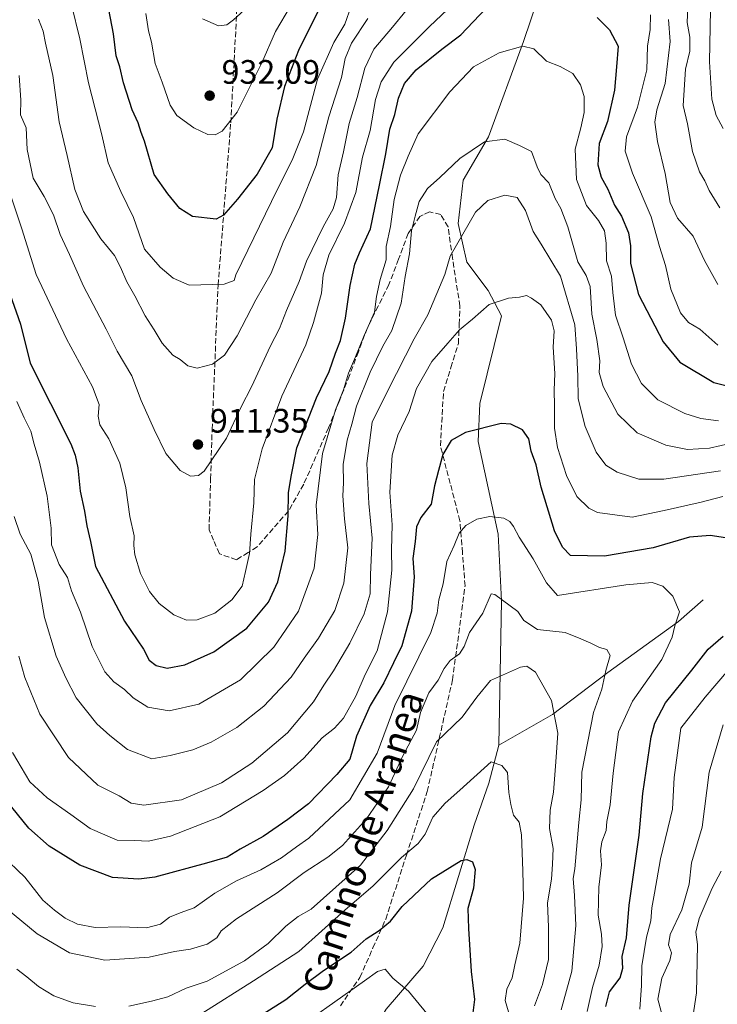
# Model space of a CAD drawing. Units: metres. Extents: x 668623 to 672088, y 4739749 to 4742147.
# Drawn here: x 670177 to 670384, y 4740257 to 4740548 of the extents above; entities that cross this region are included whole.
import ezdxf
from ezdxf.enums import TextEntityAlignment as Align

# ---------------------------------------------------------------- set-up
doc = ezdxf.new("R2010")
doc.units = ezdxf.units.M
doc.header["$MEASUREMENT"] = 0
doc.linetypes.add('DGN Style 3', pattern=[2.307223, 1.648017, -0.659207])
for name, color, linetype, lineweight in [('Corriente natural lineal', 142, 'Continuous', 13), ('Curva de nivel maestra', 30, 'Continuous', 30), ('Curva de nivel normal', 30, 'Continuous', 0), ('Punto de cota en terreno', 7, 'Continuous', 0), ('Rótulo de punto de cota en terreno', 7, 'Continuous', 0), ('Senda', 7, 'DGN Style 3', 0), ('Texto cartográfico', 7, 'Continuous', 0)]:
    doc.layers.add(name, color=color, linetype=linetype, lineweight=lineweight)
doc.styles.add('Style-Arial', font='txt')

# ---------------------------------------------------------------- blocks, each defined once
blk = doc.blocks.new('5PATER')
at = {"layer": 'Punto de cota en terreno', "linetype": 'Continuous', "lineweight": 0}
h = blk.add_hatch(color=51, dxfattribs=at)
edge = h.paths.add_edge_path()
edge.add_ellipse((0, 0), major_axis=(-0.11, -0.111), ratio=0.999422, start_angle=0, end_angle=360)

msp = doc.modelspace()

# ---------------------------------------------------------------- linework, layer by layer
at = {"layer": 'Corriente natural lineal', "color": 142, "linetype": 'Continuous', "lineweight": 13}
for points in [[(670379.1501, 4740698.2201, 947.5731), (670378.5001, 4740694.1001, 945.2803), (670375.1001, 4740680.3701, 940.2644), (670373.0001, 4740666.7701, 935.1058), (670369.7001, 4740653.7201, 929.4822), (670358.8601, 4740624.4201, 920.83), (670349.6501, 4740606.0701, 916.1791), (670340.9701, 4740589.5701, 910.253), (670334.7301, 4740576.0201, 905.8315), (670330.6101, 4740554.9201, 899.2356), (670326.3301, 4740541.9501, 895.5392), (670315.9101, 4740513.8001, 890.362), (670308.4701, 4740500.9401, 888.7735), (670306.9901, 4740488.1601, 886.0387), (670309.4901, 4740476.7001, 884.0942), (670315.8701, 4740468.3001, 882.1463), (670319.7401, 4740460.8301, 879.3675), (670313.3301, 4740434.8901, 876.4934), (670312.8801, 4740423.6601, 874.1898), (670318.7501, 4740396.2001, 868.4891), (670319.7801, 4740376.4701, 864.9908), (670318.9501, 4740333.7801, 856.14)], [(670379.4901, 4740376.7701, 871.7499), (670372.1401, 4740370.3701, 869.0685), (670351.2301, 4740355.2501, 864.5553), (670334.8501, 4740342.8801, 859.0008), (670318.9501, 4740333.7801, 856.14)], [(670318.9501, 4740333.7801, 856.14), (670316.0001, 4740322.4901, 854.3337), (670311.6901, 4740310.1101, 852.0671), (670302.4001, 4740279.7501, 846.4523), (670296.6501, 4740268.3601, 844.9931), (670285.6101, 4740255.6301, 842.3442), (670278.0801, 4740242.9901, 840.0817), (670265.0701, 4740228.4801, 837.4229), (670253.1401, 4740217.2701, 835.1623), (670230.1501, 4740199.9001, 830.3895), (670212.2201, 4740191.7501, 827.4706), (670202.4601, 4740185.2601, 825.5362), (670191.7968, 4740176.0431, 823.4997)]]:
    msp.add_polyline3d(points, dxfattribs=at)
at = {"layer": 'Curva de nivel maestra', "color": 30, "linetype": 'Continuous', "lineweight": 30, "flags": 128}
for points, elevation in [([(670266.99, 4740554.0001), (670259.75, 4740539.3301), (670255.61, 4740528.6501), (670253.34, 4740518.9701), (670251.96, 4740510.5401), (670247.51, 4740502.7301), (670241.68, 4740495.3101), (670237.54, 4740490.6101), (670235.37, 4740489.4201), (670228.37, 4740490.2401), (670224.57, 4740492.5801), (670221.05, 4740496.8901), (670216.97, 4740502.6501), (670214.2, 4740512.4601), (670213.19, 4740515.0101), (670212.25, 4740517.9301), (670210.46, 4740521.7601), (670207.9, 4740529.7101), (670206.85, 4740534.4801), (670205.78, 4740537.7901), (670204.94, 4740544.2701), (670200.73, 4740566.4001)], 925), ([(670171.06, 4740476.3301), (670177.5, 4740458.3301), (670180.35, 4740446.7901), (670192.32, 4740422.9001), (670193.68, 4740419.5601), (670194.41, 4740415.8501), (670195.08, 4740408.9401), (670196.41, 4740403.0401), (670197.12, 4740398.6601), (670198.22, 4740394.0601), (670199.7, 4740386.6701), (670208.23, 4740370.4701), (670213.83, 4740362.1401), (670215.54, 4740358.9001), (670217.63, 4740357.3201), (670220.87, 4740356.5601), (670226.08, 4740357.5501), (670234.67, 4740361.4101), (670244.4, 4740368.4101), (670250.8, 4740376.1001), (670253.61, 4740382.0701), (670255.75, 4740391.1501), (670256.66, 4740401.6201), (670256.8, 4740408.5301), (670257.61, 4740413.7201), (670259.24, 4740421.7901), (670265.08, 4740436.5101), (670268.82, 4740444.3801), (670270.62, 4740449.7201), (670272.1, 4740453.4701), (670273.62, 4740460.1401), (670274.99, 4740469.7601), (670276.4, 4740476.0901), (670277.78, 4740479.4901), (670281.03, 4740486.5801), (670283.73, 4740499.4901), (670285.58, 4740508.7901), (670286.79, 4740516.0001), (670288.19, 4740520.3801), (670289.31, 4740525.2001), (670291.13, 4740529.5701), (670294.56, 4740533.6001), (670302.13, 4740539.6701), (670307.77, 4740543.9801), (670315.1, 4740551.7601)], 900), ([(670348.13, 4740549.0701), (670351.76, 4740545.4601), (670354.25, 4740540.5801), (670353.82, 4740534.5001), (670353.17, 4740527.6301), (670351.11, 4740518.2901), (670348.7, 4740511.8001), (670348.26, 4740505.4701), (670349.31, 4740501.8401), (670351.28, 4740498.3201), (670353.24, 4740493.5501), (670355.33, 4740490.2501), (670357.36, 4740485.3301), (670357.98, 4740481.5001), (670357.9, 4740476.3001), (670360.36, 4740467.1201), (670367.6, 4740453.0801), (670372.58, 4740447.0501), (670382.62, 4740441.1201), (670388.47, 4740439.5701)], 900), ([(670389.9, 4740394.5501), (670381.49, 4740395.8201), (670375.39, 4740395.3601), (670364.65, 4740392.1501), (670350.22, 4740389.7201), (670340.23, 4740389.9201), (670337.87, 4740392.3101), (670335.49, 4740397.2001), (670331.47, 4740410.1101), (670330.02, 4740416.7001), (670328.6, 4740420.7901), (670327.82, 4740424.4601), (670325.99, 4740427.0401), (670322.53, 4740428.7601), (670319.7, 4740428.9801), (670309.1, 4740426.3301), (670304.92, 4740423.9001), (670302.43, 4740419.7301), (670301.14, 4740415.0701), (670299.95, 4740410.4901), (670298.95, 4740405.1201), (670295.87, 4740401.1201), (670294.66, 4740398.3401), (670294.22, 4740393.9901), (670293.52, 4740389.0101), (670293.94, 4740383.5701), (670293.2, 4740373.3901), (670290.29, 4740363.1701), (670287.86, 4740358.1601), (670284.93, 4740352.2301), (670280.96, 4740345.5301), (670276.89, 4740336.4701), (670274.95, 4740329.6601), (670271.04, 4740325.1301), (670262.69, 4740316.3901), (670256.54, 4740311.7401), (670249.22, 4740306.7801), (670242.47, 4740302.9901), (670238.58, 4740300.6501), (670232.5, 4740298.8301), (670217.19, 4740294.7001), (670212.44, 4740294.0901), (670204.71, 4740294.5701), (670194.98, 4740298.2501), (670185.94, 4740303.8901), (670179.98, 4740309.2201), (670174.88, 4740315.4001)], 875), ([(670350.67, 4740256.4401), (670351.73, 4740260.7801), (670354.93, 4740264.9301), (670355.69, 4740267.7401), (670355.51, 4740271.2601), (670356.78, 4740276.8001), (670357.54, 4740286.4701), (670360.46, 4740307.1301), (670361.57, 4740319.4701), (670364.05, 4740336.2501), (670365.11, 4740340.3001), (670368.26, 4740346.2501), (670376.05, 4740355.9101), (670380.91, 4740362.1901), (670385.39, 4740366.0401)], 875), ([(670239.88, 4740248.3401), (670255.97, 4740258.5501), (670261.66, 4740263.0701), (670267.15, 4740267.1301), (670275.3, 4740272.4701), (670279.71, 4740276.4701), (670283.63, 4740278.9301), (670286.89, 4740281.6901), (670290.44, 4740286.0501), (670299.1, 4740294.2201), (670307.84, 4740299.6301), (670309.52, 4740299.9801), (670311.22, 4740299.2801), (670311.98, 4740297.0101), (670311.47, 4740291.4801), (670309.81, 4740285.4401), (670310.06, 4740279.4901), (670310.81, 4740266.8401), (670311.75, 4740258.5301), (670310.38, 4740247.4401)], 850)]:
    msp.add_lwpolyline(points, dxfattribs=dict(at, elevation=elevation))
at = {"layer": 'Curva de nivel normal', "color": 30, "linetype": 'Continuous', "lineweight": 0, "flags": 128}
for points, elevation in [([(670174.47, 4740496.6201), (670177.84, 4740486.5401), (670182.15, 4740473.0101), (670191.04, 4740454.0501), (670198.75, 4740439.7601), (670200.76, 4740434.5801), (670200.43, 4740431.1201), (670200.96, 4740428.5201), (670203.63, 4740424.4201), (670206.89, 4740417.2401), (670208.67, 4740409.9301), (670209.79, 4740401.4701), (670211.08, 4740395.7201), (670211, 4740392.8501), (670211.33, 4740390.0601), (670213, 4740384.5901), (670215.6, 4740379.2401), (670218.52, 4740375.6401), (670222.88, 4740372.3701), (670226.56, 4740370.7301), (670229.72, 4740370.8201), (670234.99, 4740372.8301), (670240.04, 4740376.7401), (670243.02, 4740380.8001), (670244.07, 4740385.1201), (670245.2, 4740390.4801), (670245.58, 4740396.1901), (670246.47, 4740405.4801), (670246.66, 4740412.3401), (670248.96, 4740421.4601), (670254.75, 4740437.0001), (670261.91, 4740452.2101), (670264.17, 4740458.7901), (670266.48, 4740467.5401), (670266.99, 4740472.9401), (670268.73, 4740478.7101), (670273.32, 4740488.2401), (670276.67, 4740497.3401), (670278.69, 4740507.7601), (670280.9, 4740515.6801), (670282.5, 4740524.8401), (670284.17, 4740530.0001), (670287.96, 4740535.8601), (670298.45, 4740546.4201), (670309.23, 4740556.7001)], 905), ([(670231.32, 4740548.7301), (670236.02, 4740546.6201), (670238.47, 4740546.9001), (670240.49, 4740548.3501), (670249.91, 4740557.0301)], 935), ([(670275.29, 4740552.4501), (670273.42, 4740547.1101), (670270.21, 4740541.7001), (670265.36, 4740530.8401), (670261.2, 4740515.2201), (670257.8, 4740506.8301), (670253.5, 4740498.2901), (670241.22, 4740472.9001), (670240.69, 4740471.2901), (670237.75, 4740470.1801), (670227.33, 4740469.9201), (670222.59, 4740471.9401), (670218.82, 4740475.1701), (670214.16, 4740480.5101), (670210.9, 4740489.9201), (670207.18, 4740497.6001), (670203.38, 4740506.0501), (670201.57, 4740514.3601), (670197.59, 4740529.7201), (670195.04, 4740542.7401), (670192.53, 4740552.8701)], 920), ([(670214.56, 4740550.3001), (670215.34, 4740545.1601), (670216.26, 4740541.7901), (670217.32, 4740535.4301), (670219.41, 4740529.9501), (670221.79, 4740523.1001), (670223.73, 4740520.0801), (670228.74, 4740516.4201), (670232.92, 4740514.4401), (670235.02, 4740514.4101), (670237.1, 4740515.4201), (670241.57, 4740521.0601), (670248.87, 4740535.6701), (670252.9, 4740544.9101), (670257.36, 4740552.4801)], 930), ([(670375.04, 4740554.1801), (670374.75, 4740547.5601), (670375.46, 4740543.2501), (670375.46, 4740539.1401), (670374.23, 4740533.7501), (670373.51, 4740523.0301), (670374.77, 4740517.6201), (670376.33, 4740509.4201), (670378.36, 4740503.4601), (670379.92, 4740500.7301), (670381.18, 4740497.8701), (670384.34, 4740492.7301)], 915), ([(670291.62, 4740551.1101), (670287.51, 4740546.1801), (670282.02, 4740539.7601), (670279.32, 4740534.0701), (670277.05, 4740525.4201), (670274.67, 4740517.6801), (670273.02, 4740509.3601), (670271.49, 4740502.5001), (670270.99, 4740495.8001), (670270, 4740492.4601), (670266.99, 4740487.1901), (670262.12, 4740476.9701), (670259.89, 4740470.9601), (670256.21, 4740462.3801), (670254.09, 4740457.0601), (670251.37, 4740451.7101), (670245.94, 4740439.9901), (670242.68, 4740433.6601), (670238.42, 4740424.5701), (670231.84, 4740414.8901), (670230.14, 4740413.5501), (670227.72, 4740413.3301), (670224.67, 4740415.0701), (670220.46, 4740420.0301), (670217.02, 4740427.2001), (670213.13, 4740435.7601), (670210.38, 4740443.0601), (670206.12, 4740450.3101), (670202.81, 4740456.8401), (670196.15, 4740469.5901), (670191.98, 4740478.9901), (670189.2, 4740484.9201), (670187.2, 4740490.7201), (670184.5, 4740496.1301), (670181.22, 4740501.5601), (670179.48, 4740510.0601), (670179.12, 4740516.4201), (670177.5, 4740520.3301), (670177.59, 4740524.6401), (670177.1, 4740531.9601)], 910), ([(670182.8, 4740548.5601), (670184.22, 4740545.0401), (670184.83, 4740541.4801), (670187.05, 4740531.9301), (670188.92, 4740518.1901), (670191.28, 4740508.2501), (670193.55, 4740498.1601), (670196.07, 4740491.6501), (670201.21, 4740483.5601), (670203.54, 4740480.8701), (670205.24, 4740478.6401), (670207.08, 4740475.2301), (670208.91, 4740470.8301), (670211.28, 4740466.7601), (670214.31, 4740460.7701), (670217.02, 4740456.6601), (670219.41, 4740452.7201), (670222.52, 4740449.1901), (670224.69, 4740447.8601), (670227.02, 4740446.0301), (670229.7, 4740445.3301), (670234.27, 4740446.5201), (670237.87, 4740449.1501), (670241.61, 4740454.8601), (670247.06, 4740465.5601), (670251.59, 4740473.4001), (670255.2, 4740482.5701), (670260.16, 4740493.0701), (670264.94, 4740505.3401), (670268.7, 4740519.6801), (670272.41, 4740531.3801), (670273.55, 4740536.9301), (670275.42, 4740541.4801), (670280.2, 4740548.7801)], 915), ([(670363.91, 4740549.9201), (670363.78, 4740545.5401), (670363.01, 4740540.6001), (670362.78, 4740533.6401), (670360.04, 4740522.5201), (670356.72, 4740513.8201), (670356.37, 4740509.5301), (670358.5, 4740502.9801), (670364.04, 4740490.1401), (670366.51, 4740481.3601), (670368.3, 4740475.7201), (670369.9, 4740468.6601), (670372.71, 4740461.6701), (670375.12, 4740458.8201), (670378.48, 4740456.8401), (670383.75, 4740452.0901)], 905), ([(670385.39, 4740516.2401), (670383.32, 4740520.0801), (670382, 4740524.9201), (670381.31, 4740535.9401), (670381.65, 4740551.4501)], 920), ([(670383.77, 4740470.1201), (670379.8, 4740477.1401), (670376.53, 4740484.4001), (670371.86, 4740489.7201), (670369.66, 4740494.3401), (670368.16, 4740502.9401), (670365.92, 4740512.3801), (670365.11, 4740518.1301), (670365.78, 4740521.8001), (670368.19, 4740529.5401), (670369.66, 4740542.0001), (670369.14, 4740548.4901)], 910), ([(670176.43, 4740435.4401), (670178.56, 4740430.6101), (670180.57, 4740426.6901), (670181.52, 4740422.7901), (670183.07, 4740417.5301), (670185.34, 4740407.4101), (670186.58, 4740398.0201), (670186.67, 4740393.0401), (670188.9, 4740387.2501), (670191.34, 4740383.3501), (670192.54, 4740379.4601), (670195.18, 4740373.1401), (670198.7, 4740362.9601), (670202.45, 4740355.4801), (670205.11, 4740352.4701), (670208.21, 4740350.2401), (670210.79, 4740347.8201), (670215.18, 4740344.9901), (670221.43, 4740343.9001), (670230.24, 4740345.9201), (670242.6, 4740353.1301), (670252.44, 4740362.8001), (670259.71, 4740373.4601), (670264.38, 4740386.1201), (670265.43, 4740396.1201), (670264.92, 4740404.7901), (670266.82, 4740420.0901), (670270.66, 4740432.9801), (670273.02, 4740438.9601), (670274.54, 4740443.8801), (670276.61, 4740448.6701), (670279.13, 4740455.0101), (670282.19, 4740461.9201), (670282.83, 4740466.5101), (670283.91, 4740471.5901), (670285.69, 4740477.3801), (670285.62, 4740481.3301), (670286.89, 4740487.2401), (670288.02, 4740495.2601), (670289.87, 4740502.4801), (670292.18, 4740508.0801), (670295.17, 4740514.7001), (670304.45, 4740527.1201), (670311.46, 4740534.4801), (670319.08, 4740538.6001), (670326.08, 4740540.5901), (670329.34, 4740539.8201), (670333.1, 4740536.1801), (670337.18, 4740534.5701), (670340.87, 4740532.5401), (670343.18, 4740529.2001), (670344.19, 4740525.6701), (670344.25, 4740521.0001), (670343.3, 4740516.4601), (670341.58, 4740510.1201), (670341.98, 4740501.1201), (670344.94, 4740493.4601), (670348.48, 4740489.0001), (670350.21, 4740485.9601), (670350.76, 4740482.3301), (670350.89, 4740477.0801), (670352.37, 4740472.5101), (670352.68, 4740467.6901), (670353.52, 4740461.0301), (670355.8, 4740454.3001), (670358.26, 4740446.4901), (670361.21, 4740440.7701), (670366.08, 4740435.9801), (670374.02, 4740431.9101), (670378.8, 4740430.3801), (670384.02, 4740429.7601)], 895), ([(670175.6, 4740401.4201), (670177.41, 4740396.2101), (670180.55, 4740390.2901), (670182.7, 4740382.2801), (670184.62, 4740371.5201), (670188, 4740360.1301), (670190.91, 4740353.6801), (670193.92, 4740347.7601), (670200.05, 4740340.0701), (670203.9, 4740336.6001), (670209.14, 4740332.4901), (670216.35, 4740329.6901), (670221.78, 4740330.6701), (670228.44, 4740332.4001), (670233.86, 4740334.6501), (670241.46, 4740338.9901), (670249.46, 4740345.3001), (670257.51, 4740353.8601), (670261.43, 4740359.5301), (670265.65, 4740365.4301), (670270.5, 4740373.5801), (670273.09, 4740381.6601), (670274.27, 4740392.1201), (670273.33, 4740400.7201), (670272.87, 4740407.5501), (670273.03, 4740411.3801), (670272.95, 4740416.8101), (670274.08, 4740424.0401), (670275.54, 4740428.7901), (670276.88, 4740434.1201), (670280.88, 4740444.1201), (670284.72, 4740451.8801), (670287.34, 4740456.4701), (670290.06, 4740464.5401), (670291.24, 4740472.4601), (670292.55, 4740479.1201), (670293.16, 4740485.9901), (670294.2, 4740490.2501), (670295.42, 4740494.6601), (670297.93, 4740498.5101), (670301.56, 4740501.7901), (670307.43, 4740507.3501), (670314.77, 4740512.2601), (670320.77, 4740513.0601), (670325.1, 4740511.2101), (670328.65, 4740509.4701), (670330.3, 4740504.9401), (670331.45, 4740502.6601), (670333.78, 4740500.1201), (670335.65, 4740495.4801), (670337.32, 4740492.5701), (670339.39, 4740487.1501), (670342.33, 4740476.7801), (670344.78, 4740472.7401), (670345.97, 4740469.4401), (670346.55, 4740461.3001), (670348.01, 4740453.8401), (670348.84, 4740447.5201), (670348.66, 4740444.0501), (670349.84, 4740439.8501), (670354.19, 4740431.7101), (670359.96, 4740426.1701), (670368.43, 4740422.4901), (670374.83, 4740421.2401), (670381.35, 4740421.6901), (670395.16, 4740424.7701)], 890), ([(670176.98, 4740360.1001), (670178.71, 4740353.7401), (670183.16, 4740342.9601), (670191.72, 4740330.1101), (670200.4, 4740321.9101), (670206.64, 4740318.7501), (670210.2, 4740316.5701), (670213.98, 4740315.9901), (670225.06, 4740317.5501), (670236.93, 4740322.5801), (670245.9, 4740328.4001), (670256.44, 4740337.4001), (670264.11, 4740346.5701), (670267.2, 4740351.5301), (670270.12, 4740355.8001), (670274.95, 4740363.9401), (670279.15, 4740372.6601), (670280.94, 4740378.5501), (670281.01, 4740384.2701), (670281.47, 4740395.0101), (670280.48, 4740405.2601), (670279.95, 4740417.1201), (670281.54, 4740429.3601), (670286.12, 4740438.7501), (670293.94, 4740454.0301), (670297.94, 4740461.1201), (670303.01, 4740473.0001), (670304.56, 4740478.5101), (670312.04, 4740491.4901), (670315.78, 4740494.9401), (670320.72, 4740496.5001), (670324.41, 4740495.7901), (670326.92, 4740491.9501), (670329.1, 4740485.7701), (670331.48, 4740482.0501), (670337.23, 4740472.5901), (670341.5, 4740458.1901), (670341.97, 4740451.0001), (670342.37, 4740442.9201), (670342.48, 4740436.2501), (670344.56, 4740428.1001), (670347.81, 4740420.5001), (670350.62, 4740416.6401), (670353.96, 4740414.5201), (670360.42, 4740412.4701), (670367.77, 4740412.4501), (670384.58, 4740414.9201)], 885), ([(670175.13, 4740331.5601), (670180.19, 4740322.9201), (670185.32, 4740318.2201), (670192.37, 4740313.2501), (670198.11, 4740309.0901), (670206.11, 4740305.6601), (670211.16, 4740305.5701), (670215.32, 4740305.3201), (670221.83, 4740306.8001), (670236.44, 4740312.5901), (670249.24, 4740320.3201), (670255.62, 4740324.8001), (670261.25, 4740329.9301), (670266.75, 4740335.9201), (670270.38, 4740338.8001), (670273.04, 4740341.7501), (670276.69, 4740348.2601), (670279.43, 4740354.7101), (670283, 4740361.6901), (670286.1, 4740373.2001), (670287.38, 4740385.5201), (670287.28, 4740391.5601), (670287.45, 4740398.9801), (670286.72, 4740408.6101), (670287.47, 4740419.5801), (670289.11, 4740425.5201), (670292.47, 4740432.4601), (670294.65, 4740439.3401), (670299.12, 4740447.3001), (670303.95, 4740452.6901), (670307.31, 4740456.6501), (670311.22, 4740459.8601), (670316.17, 4740464.1301), (670321.88, 4740466.0001), (670325.08, 4740466.3101), (670327.21, 4740466.7901), (670328.64, 4740465.9901), (670331.39, 4740464.0701), (670334.58, 4740459.4801), (670335.36, 4740456.3901), (670335.06, 4740451.5401), (670335.6, 4740443.7301), (670335.36, 4740438.7901), (670335.5, 4740434.1401), (670335.42, 4740427.5301), (670336.38, 4740421.8101), (670339.01, 4740413.5501), (670342.1, 4740407.3201), (670345.61, 4740403.9401), (670348.18, 4740402.6201), (670358.43, 4740401.2301), (670367.94, 4740403.2301), (670378.81, 4740405.7101), (670385.28, 4740407.3401)], 880), ([(670171.94, 4740301.2301), (670178.71, 4740294.6801), (670184.03, 4740287.8801), (670187.51, 4740284.9901), (670190.72, 4740282.5901), (670194.33, 4740280.8401), (670199.6, 4740279.8201), (670207.19, 4740279.9901), (670214.75, 4740279.6701), (670218.89, 4740280.8201), (670221.51, 4740282.8501), (670224.7, 4740284.2001), (670228.82, 4740285.6401), (670234.97, 4740289.9301), (670241.4, 4740293.5801), (670248.6, 4740296.8901), (670254.73, 4740300.4601), (670259.11, 4740303.6801), (670262.78, 4740306.2101), (670274.86, 4740317.5601), (670282.96, 4740331.3901), (670288.2, 4740345.5501), (670298.89, 4740367.1301), (670300.75, 4740372.8001), (670301.28, 4740376.8001), (670302.53, 4740381.4601), (670303.63, 4740388.1201), (670305.81, 4740392.8001), (670307.25, 4740396.5201), (670309.25, 4740398.8001), (670312.49, 4740400.6101), (670316.28, 4740401.4201), (670320.45, 4740400.8901), (670322.25, 4740399.9201), (670323.32, 4740398.5101), (670324.96, 4740395.2701), (670329.18, 4740388.8801), (670333.11, 4740381.7601), (670336.34, 4740378.0401), (670356.6, 4740381.2201), (670364.34, 4740381.9001), (670367.54, 4740380.7801), (670370.5, 4740377.8601), (670372.46, 4740373.2301), (670371.1, 4740369.0801), (670370.26, 4740365.7401), (670367.18, 4740359.1601), (670358.52, 4740346.7501), (670354.35, 4740337.7401), (670352.83, 4740325.4701), (670351.89, 4740316.1301), (670350.95, 4740311.1301), (670350.71, 4740308.4701), (670349.48, 4740305.1301), (670349.09, 4740302.4701), (670349.33, 4740298.3601), (670348.6, 4740291.7201), (670348.37, 4740283.4501), (670349.37, 4740277.8101), (670349.6, 4740274.2201), (670348.69, 4740268.6201), (670346.66, 4740262.0301), (670345.13, 4740254.9601)], 870), ([(670337.44, 4740255.4201), (670340.59, 4740266.9001), (670341.82, 4740280.4201), (670341.4, 4740289.2701), (670340.94, 4740294.3501), (670341.51, 4740297.2101), (670342.7, 4740310.8801), (670343.39, 4740317.5601), (670343.59, 4740325.7501), (670347.03, 4740343.4701), (670349.5, 4740350.3201), (670350.6, 4740355.8801), (670351.97, 4740360.2501), (670350.96, 4740362.1101), (670348.73, 4740362.6901), (670346.24, 4740363.9401), (670343.25, 4740365.2801), (670338.64, 4740367.1201), (670330.39, 4740368.0201), (670326.41, 4740370.6701), (670324.6, 4740373.3301), (670317.78, 4740378.3901), (670316.77, 4740378.5401), (670314.29, 4740372.8001), (670310.33, 4740367.0801), (670308.75, 4740362.9401), (670307.32, 4740360.7501), (670304.62, 4740358.8001), (670302.84, 4740356.4701), (670301.08, 4740353.0001), (670298.29, 4740349.2801), (670295.86, 4740343.4801), (670294.66, 4740338.1701), (670290.61, 4740330.6301), (670286.32, 4740321.4401), (670279.88, 4740311.9901), (670272.78, 4740304.1001), (670268.44, 4740300.6001), (670261.44, 4740296.1201), (670253.44, 4740290.1001), (670241.36, 4740282.4101), (670236.88, 4740278.8701), (670235.51, 4740276.8001), (670232.72, 4740274.8601), (670227.75, 4740273.4101), (670223.02, 4740272.7501), (670215.58, 4740271.0801), (670202.47, 4740270.1101), (670191.93, 4740272.2801), (670182.36, 4740277.9601), (670164.76, 4740292.4401)], 865), ([(670209.5, 4740256.5201), (670216.22, 4740257.9801), (670221.04, 4740259.3201), (670226.49, 4740261.8901), (670232.72, 4740263.9801), (670243.72, 4740269.9901), (670250.78, 4740275.1001), (670255.96, 4740280.1901), (670259.62, 4740283.0301), (670263.46, 4740285.1901), (670278.11, 4740298.2401), (670285.93, 4740308.4801), (670293.77, 4740320.8301), (670300.55, 4740334.8001), (670308.17, 4740342.0201), (670312.51, 4740347.9301), (670316.57, 4740352.8701), (670325.41, 4740356.8801), (670327.28, 4740357.1801), (670329.79, 4740355.3501), (670334.62, 4740347.0101), (670336.49, 4740337.2801), (670335.84, 4740328.8501), (670335.21, 4740319.9001), (670334.21, 4740314.5501), (670333.98, 4740309.1201), (670335.04, 4740303.1601), (670334.91, 4740298.5801), (670334.56, 4740294.0801), (670333.42, 4740287.1301), (670333.73, 4740279.9401), (670333.65, 4740270.3801), (670331.94, 4740262.9801), (670329.56, 4740256.6201)], 860), ([(670386.98, 4740356.0201), (670380.04, 4740347.9401), (670372.82, 4740338.8001), (670370.89, 4740324.2401), (670370.38, 4740314.8001), (670366.83, 4740300.1501), (670365.08, 4740290.0201), (670364.23, 4740285.6201), (670363.95, 4740281.7701), (670362.66, 4740277.0001), (670361.29, 4740268.5101), (670361.16, 4740262.6401), (670360.7, 4740255.6901)], 880), ([(670385.32, 4740339.7501), (670381.21, 4740325.7901), (670379.16, 4740309.4701), (670376, 4740298.9801), (670375.26, 4740292.6701), (670373.11, 4740285.0701), (670369.7, 4740277.7601), (670369.17, 4740274.6501), (670370.08, 4740272.3101), (670369.62, 4740270.0101), (670367.17, 4740264.8401), (670366, 4740258.6201), (670367.96, 4740251.3301)], 885), ([(670231.11, 4740254.3201), (670246.44, 4740264.0201), (670259.78, 4740272.7301), (670273.44, 4740284.9201), (670281.78, 4740292.1601), (670290.18, 4740300.4801), (670295.09, 4740304.6201), (670297.23, 4740307.4701), (670299.45, 4740312.4901), (670303.1, 4740316.6501), (670307.5, 4740320.4801), (670316.77, 4740328.8001), (670319.9, 4740327.7501), (670321.56, 4740325.6501), (670321.9, 4740319.7301), (670322.58, 4740316.1901), (670323.34, 4740313.1001), (670324.98, 4740311.0201), (670325.68, 4740307.2201), (670326.06, 4740296.5601), (670326.32, 4740288.4701), (670325.18, 4740275.1301), (670323.69, 4740268.8001), (670322.89, 4740264.9101), (670321.31, 4740261.5701), (670320.88, 4740258.2301), (670322.3, 4740253.1401)], 855), ([(670384.74, 4740296.4901), (670382.13, 4740291.4701), (670378.25, 4740282.4701), (670377.31, 4740278.4701), (670377.77, 4740274.8001), (670377.64, 4740269.8001), (670377.48, 4740260.5301), (670375.85, 4740250.0701)], 890), ([(670176.36, 4740267.4801), (670179.32, 4740265.2201), (670182.76, 4740262.3801), (670187.36, 4740259.6201), (670193.04, 4740257.4801), (670199.71, 4740256.4701)], 860), ([(670297.64, 4740254.3601), (670292.28, 4740260.9601), (670287.64, 4740264.8201), (670285.32, 4740267.5301), (670283.06, 4740266.8201), (670279.22, 4740264.0301), (670255.3, 4740247.0301)], 845)]:
    msp.add_lwpolyline(points, dxfattribs=dict(at, elevation=elevation))
at = {"layer": 'Senda', "color": 7, "linetype": 'DGN Style 3', "lineweight": 0}
msp.add_polyline3d([(670272.1301, 4740256.6451, 849.2), (670277.8751, 4740265.0401, 859.2374), (670281.7401, 4740273.7651, 855.0169), (670285.5151, 4740282.3001, 857.7375), (670291.6801, 4740301.2451, 864.0259), (670297.8051, 4740320.0501, 872.1266), (670305.2851, 4740353.0551, 880.4293), (670307.1301, 4740366.8601, 883.9515), (670309.0101, 4740380.8901, 881.3452), (670308.2351, 4740390.6651, 885.443), (670307.4851, 4740400.1501, 884.0479), (670304.6151, 4740411.1951, 886.2095), (670301.7151, 4740422.3401, 887.0495), (670302.6201, 4740438.4501, 889.6116), (670304.8301, 4740445.5051, 888.8731), (670307.0401, 4740452.5751, 891.7638), (670307.2601, 4740458.3151, 892.6755), (670307.4651, 4740463.7151, 890.8669), (670305.2751, 4740477.9451, 898.029), (670303.9951, 4740487.1551, 897.1559), (670301.8151, 4740490.7751, 898.6586), (670299.6101, 4740491.3301, 901.9978), (670298.5251, 4740491.6051, 903.7745), (670296.6451, 4740490.7201, 904.7345), (670295.6201, 4740490.2401, 904.4164), (670292.2001, 4740485.2051, 901.3009), (670289.3251, 4740477.5801, 903.7859), (670286.4901, 4740470.0501, 903.8752), (670283.2851, 4740463.6451, 904.5032), (670280.0851, 4740457.2401, 905.0516), (670277.4351, 4740450.1701, 905.314), (670274.8051, 4740443.1601, 907.489), (670271.7101, 4740435.4251, 907.8056), (670268.6051, 4740427.6501, 908.972), (670261.2751, 4740410.9851, 910.7972), (670256.7401, 4740403.0551, 910.1009), (670247.4651, 4740392.4351, 915.6777), (670244.8151, 4740390.7751, 916.0103), (670241.3601, 4740388.6151, 916.5853), (670236.3101, 4740390.4051, 917.5584), (670234.5951, 4740394.4051, 918.2992), (670233.2651, 4740397.4951, 918.6339), (670233.7151, 4740412.5301, 913.7567), (670234.1601, 4740427.2251, 918.124), (670235.9301, 4740469.9001, 928.3491), (670239.6801, 4740517.9301, 937.4516), (670241.6751, 4740554.8951, 945.3754)], dxfattribs=at)

# ---------------------------------------------------------------- block references
at = {"layer": 'Punto de cota en terreno', "color": 7, "linetype": 'Continuous', "lineweight": 0, "xscale": 10, "yscale": 10, "zscale": 10}
for p in [(670233.44, 4740525.96, 932.09), (670229.98, 4740422.73, 911.35)]:
    msp.add_blockref('5PATER', p, dxfattribs=at)

# ---------------------------------------------------------------- texts
at = {"layer": 'Rótulo de punto de cota en terreno', "color": 7, "linetype": 'Continuous', "lineweight": 0, "style": 'Style-Arial'}
for s, p in [('932,09', (670236.9678, 4740529.4878)), ('911,35', (670233.5078, 4740426.2578))]:
    msp.add_text(s, height=7, dxfattribs=at).set_placement(p)
at = {"layer": 'Texto cartográfico', "color": 7, "linetype": 'Continuous', "lineweight": 0, "style": 'Style-Arial'}
msp.add_text('Camino de Aranea', height=8, rotation=71.970909, dxfattribs=at).set_placement((670278.8696, 4740305.1617), align=Align.MIDDLE_CENTER)

doc.saveas('drawing.dxf')
